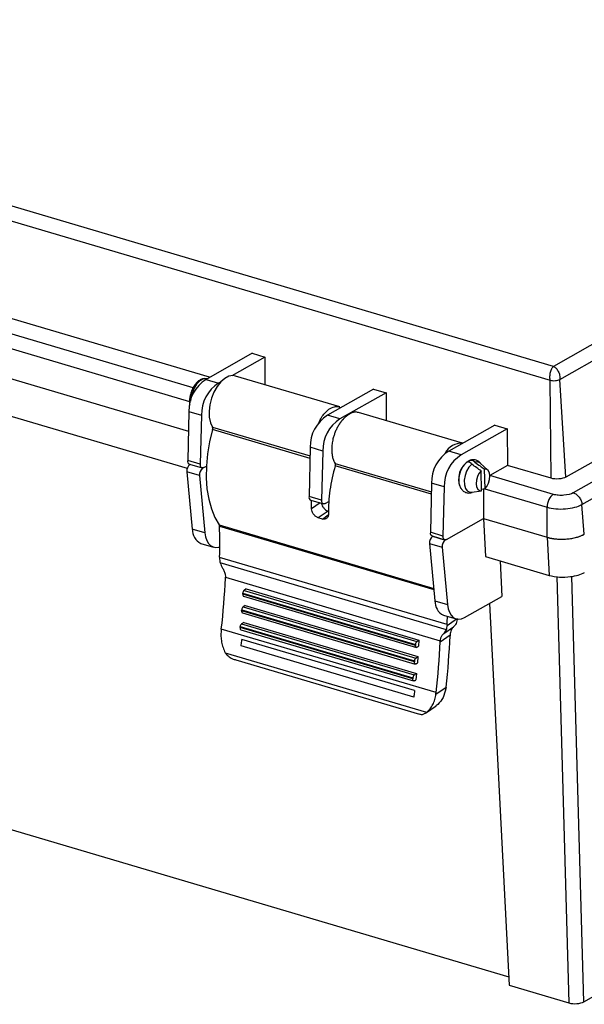
# Model space of a CAD drawing. Units: inches. Extents: x 0.3 to 29.7, y 0.3 to 21.7.
# Drawn here: x 24.6 to 26.3, y 15.9 to 18.9 of the extents above; entities that cross this region are included whole.
import ezdxf

# ---------------------------------------------------------------- set-up
doc = ezdxf.new("R2010")
doc.units = ezdxf.units.IN
doc.header["$MEASUREMENT"] = 0

msp = doc.modelspace()

# ---------------------------------------------------------------- linework, layer by layer
at = {"color": 7, "linetype": 'Continuous', "lineweight": 25}
for p, q in [((26.1756, 17.8382), (22.7004, 18.8665)), ((22.6733, 18.8305), (26.1659, 17.7971)), ((27.8974, 18.8145), (26.1756, 17.8382)), ((26.1946, 17.7994), (27.9299, 18.7834)), ((27.9479, 18.4937), (26.2126, 17.5098)), ((28.063, 18.4999), (26.2343, 17.463)), ((25.1562, 17.8057), (23.5615, 18.2776)), ((25.1069, 17.7744), (23.5086, 18.2473)), ((23.4942, 18.2081), (25.0966, 17.734)), ((25.2819, 17.877), (25.1455, 17.7996)), ((25.2819, 17.877), (25.3193, 17.8659)), ((25.3193, 17.8659), (25.2215, 17.8105)), ((25.3193, 17.8659), (25.32, 17.7835)), ((24.556, 17.8048), (25.0934, 17.6458)), ((25.1455, 17.7996), (25.1829, 17.7886)), ((25.1891, 17.7921), (25.1829, 17.7886)), ((25.5426, 17.7177), (25.2324, 17.8094)), ((26.1685, 17.5062), (26.1659, 17.7971)), ((26.2126, 17.5098), (26.1946, 17.7994)), ((25.6416, 17.7705), (25.5052, 17.6932)), ((25.679, 17.7595), (25.5426, 17.6822)), ((25.6416, 17.7705), (25.679, 17.7595)), ((25.679, 17.7595), (25.6797, 17.6771)), ((24.3871, 17.7437), (25.09, 17.5358)), ((25.0949, 17.7044), (25.0911, 17.5588)), ((25.0949, 17.7044), (25.1322, 17.6934)), ((25.906, 17.6101), (25.597, 17.7016)), ((25.1322, 17.6934), (25.1285, 17.5478)), ((25.5426, 17.6822), (25.5052, 17.6932)), ((25.5623, 17.6901), (25.561, 17.6892)), ((25.5717, 17.6967), (25.5708, 17.696)), ((25.1643, 17.658), (25.4539, 17.5723)), ((25.4537, 17.5652), (25.1647, 17.6507)), ((26.0013, 17.6641), (25.8649, 17.5868)), ((26.0386, 17.6531), (25.9022, 17.5757)), ((26.0013, 17.6641), (26.0386, 17.6531)), ((26.0386, 17.6531), (26.0396, 17.5443)), ((25.4546, 17.598), (25.4508, 17.4524)), ((25.4919, 17.587), (25.4546, 17.598)), ((25.4919, 17.587), (25.4882, 17.4414)), ((25.9022, 17.5757), (25.8649, 17.5868)), ((25.1285, 17.5478), (25.0911, 17.5588)), ((25.9238, 17.558), (25.9264, 17.5572)), ((25.9264, 17.5572), (25.9263, 17.5578)), ((25.1261, 17.5148), (25.0888, 17.5258)), ((25.0888, 17.5258), (25.1048, 17.3553)), ((25.0963, 17.5479), (25.1337, 17.5369)), ((25.0986, 17.5472), (25.0978, 17.5468)), ((25.1352, 17.5358), (25.0978, 17.5468)), ((25.1385, 17.5376), (25.1352, 17.5358)), ((25.1386, 17.5377), (25.1465, 17.5422)), ((25.5281, 17.5503), (25.8136, 17.4658)), ((25.8134, 17.4588), (25.5285, 17.5431)), ((25.9162, 17.5519), (25.9154, 17.5522)), ((25.9803, 17.5309), (25.9585, 17.5506)), ((25.9626, 17.4693), (25.9607, 17.5282)), ((25.9703, 17.5336), (25.9722, 17.4748)), ((26.0396, 17.5443), (25.9867, 17.5144)), ((26.1685, 17.5062), (26.0396, 17.5443)), ((25.1261, 17.5148), (25.1422, 17.3442)), ((26.1752, 17.4583), (25.9867, 17.5141)), ((25.8142, 17.4916), (25.8105, 17.346)), ((25.8516, 17.4805), (25.8142, 17.4916)), ((25.8516, 17.4805), (25.8479, 17.3349)), ((25.933, 17.4646), (25.962, 17.4692)), ((25.9722, 17.4748), (25.9624, 17.4733)), ((25.968, 17.4742), (25.9677, 17.3871)), ((25.9723, 17.4749), (26.1569, 17.4203)), ((25.4882, 17.4414), (25.4508, 17.4524)), ((25.456, 17.4415), (25.4933, 17.4305)), ((25.4583, 17.4159), (25.4586, 17.4407)), ((25.4983, 17.4312), (25.5093, 17.4375)), ((26.26, 17.4286), (26.291, 17.4461)), ((25.4835, 17.4334), (25.4583, 17.4159)), ((25.5071, 17.4091), (25.4783, 17.3891)), ((26.1566, 17.3312), (26.1569, 17.4203)), ((26.2669, 17.3401), (26.26, 17.4286)), ((25.4908, 17.3854), (25.4783, 17.3891)), ((25.4908, 17.3854), (25.508, 17.3973)), ((25.8579, 17.3248), (25.9677, 17.3871)), ((25.9677, 17.3871), (26.1566, 17.3312)), ((25.9677, 17.3871), (25.9741, 17.2742)), ((25.1422, 17.3442), (25.1048, 17.3553)), ((25.1845, 17.3678), (25.8207, 17.1796)), ((25.1855, 17.3641), (25.821, 17.1761)), ((25.8479, 17.3349), (25.8105, 17.346)), ((25.8156, 17.3351), (25.853, 17.324)), ((25.818, 17.3344), (25.8172, 17.334)), ((25.8172, 17.334), (25.8546, 17.3229)), ((25.8579, 17.3248), (25.8546, 17.3229)), ((26.1566, 17.3312), (26.1629, 17.2183)), ((25.1302, 17.3132), (25.1676, 17.3021)), ((25.8081, 17.313), (25.8455, 17.3019)), ((25.8081, 17.313), (25.8242, 17.1424)), ((25.8455, 17.3019), (25.8616, 17.1314)), ((25.8606, 17.0721), (25.1858, 17.2717)), ((25.9741, 17.2742), (26.1629, 17.2183)), ((26.0171, 17.2614), (26.0222, 17.1559)), ((25.8581, 17.0568), (25.1876, 17.2552)), ((25.203, 17.2127), (25.8399, 17.0242)), ((26.1856, 17.2145), (26.2214, 15.9499)), ((26.2656, 15.9535), (26.2298, 17.2153)), ((25.2646, 17.1778), (25.2587, 17.1737)), ((25.2587, 17.1737), (25.7708, 17.0222)), ((25.2646, 17.1778), (25.7767, 17.0263)), ((25.7664, 17.0105), (25.2543, 17.162)), ((25.2545, 17.1651), (25.7666, 17.0136)), ((25.2569, 17.1562), (25.769, 17.0047)), ((25.9116, 17.0933), (26.0222, 17.1559)), ((25.2512, 17.116), (25.7633, 16.9645)), ((25.2615, 17.1287), (25.2553, 17.1244)), ((25.2553, 17.1244), (25.7674, 16.9729)), ((25.2615, 17.1287), (25.7736, 16.9772)), ((25.8242, 17.1424), (25.8616, 17.1314)), ((25.9854, 17.1351), (26.0446, 16.0023)), ((25.763, 16.9614), (25.2509, 17.113)), ((25.2535, 17.1068), (25.7656, 16.9553)), ((25.8496, 17.1003), (25.887, 17.0893)), ((25.8605, 17.0697), (25.8882, 17.0889)), ((25.8275, 16.8705), (25.1908, 17.0588)), ((25.7584, 16.9115), (25.2463, 17.0631)), ((25.2467, 17.0662), (25.7587, 16.9147)), ((25.2489, 17.0567), (25.7609, 16.9052)), ((25.2572, 17.0787), (25.2508, 17.0743)), ((25.2508, 17.0743), (25.7629, 16.9228)), ((25.2572, 17.0787), (25.7693, 16.9272)), ((25.8503, 17.0456), (25.8795, 17.0659)), ((25.7637, 16.8764), (25.2517, 17.0279)), ((25.8396, 17.0212), (25.869, 17.0417)), ((25.7614, 16.8572), (25.2493, 17.0087)), ((25.7666, 17.0136), (25.7664, 17.0105)), ((25.7708, 17.0222), (25.7767, 17.0263)), ((25.7719, 17.0053), (25.7757, 17.008)), ((25.7767, 17.0263), (25.7757, 17.008)), ((25.2025, 16.9888), (25.7994, 16.8122)), ((25.7674, 16.9729), (25.7736, 16.9772)), ((25.7736, 16.9772), (25.7721, 16.9585)), ((22.9143, 16.9534), (26.0433, 16.0276)), ((25.2338, 16.9673), (25.7779, 16.8063)), ((25.7633, 16.9645), (25.763, 16.9614)), ((25.7684, 16.956), (25.7721, 16.9585)), ((25.7587, 16.9147), (25.7584, 16.9115)), ((25.7629, 16.9228), (25.7693, 16.9272)), ((25.7693, 16.9272), (25.7673, 16.9083)), ((25.7638, 16.9058), (25.7673, 16.9083)), ((25.8269, 16.8656), (25.8572, 16.8866)), ((25.796, 16.8098), (25.8273, 16.8315)), ((26.2656, 15.9535), (26.4022, 16.031)), ((26.0446, 16.0023), (26.2214, 15.9499))]:
    msp.add_line(p, q, dxfattribs=at)
at = {"color": 7, "linetype": 'Continuous', "lineweight": 25, "flags": 128}
for points in [[(25.1481, 17.8011), (25.1456, 17.8015), (25.1363, 17.8003), (25.1267, 17.7949), (25.1176, 17.7857), (25.1098, 17.7734), (25.1039, 17.7591), (25.1003, 17.7438), (25.0995, 17.7353)], [(25.2324, 17.8094), (25.2247, 17.8106), (25.2129, 17.8086), (25.2007, 17.8022), (25.1889, 17.792), (25.1781, 17.7782), (25.1689, 17.7618), (25.1616, 17.7435), (25.1568, 17.7243), (25.1546, 17.7052), (25.1551, 17.6872), (25.1584, 17.6711), (25.1643, 17.658)], [(25.1647, 17.6507), (25.1559, 17.6146), (25.1498, 17.5784), (25.1465, 17.5427), (25.146, 17.508), (25.1483, 17.4749), (25.1534, 17.4439), (25.1613, 17.4154), (25.1717, 17.3899), (25.1845, 17.3678)], [(25.1386, 17.5377), (25.1366, 17.5369), (25.1347, 17.5367), (25.1329, 17.5372), (25.1313, 17.5383), (25.1301, 17.54), (25.1292, 17.5422), (25.1286, 17.5448), (25.1285, 17.5478)], [(25.933, 17.5483), (25.9249, 17.5394), (25.918, 17.5277), (25.9133, 17.5141), (25.911, 17.5002), (25.9114, 17.4871), (25.9145, 17.4762), (25.92, 17.4685), (25.9273, 17.4647), (25.933, 17.4646)], [(25.9607, 17.5282), (25.9546, 17.5207), (25.9498, 17.5111), (25.9469, 17.5005), (25.9461, 17.4899), (25.9475, 17.4807), (25.951, 17.4737), (25.9562, 17.4698), (25.9626, 17.4693)], [(25.9722, 17.4748), (25.9783, 17.4823), (25.983, 17.4919), (25.986, 17.5025), (25.9868, 17.513), (25.9854, 17.5223), (25.9818, 17.5293), (25.9766, 17.5332), (25.9703, 17.5336)], [(25.4983, 17.4312), (25.4963, 17.4304), (25.4944, 17.4303), (25.4926, 17.4307), (25.491, 17.4319), (25.4898, 17.4336), (25.4888, 17.4358), (25.4883, 17.4384), (25.4882, 17.4414)], [(25.1422, 17.3442), (25.1442, 17.3321), (25.1478, 17.3215), (25.1528, 17.3129), (25.1591, 17.3065), (25.1665, 17.3025), (25.1747, 17.3011), (25.1833, 17.3023), (25.1862, 17.3032)], [(25.8579, 17.3248), (25.856, 17.324), (25.854, 17.3238), (25.8523, 17.3243), (25.8507, 17.3254), (25.8494, 17.3271), (25.8485, 17.3294), (25.848, 17.332), (25.8479, 17.3349)], [(25.2543, 17.162), (25.2544, 17.1604), (25.2546, 17.159), (25.2551, 17.1578), (25.2558, 17.1569), (25.2567, 17.1563), (25.2569, 17.1562)], [(25.8616, 17.1314), (25.8636, 17.1192), (25.8672, 17.1087), (25.8722, 17.1), (25.8785, 17.0936), (25.8859, 17.0896), (25.894, 17.0882), (25.9027, 17.0895), (25.9116, 17.0933)], [(25.2509, 17.113), (25.2509, 17.1113), (25.2512, 17.1098), (25.2516, 17.1085), (25.2523, 17.1076), (25.2532, 17.107), (25.2535, 17.1068)], [(25.2463, 17.0631), (25.2463, 17.0613), (25.2465, 17.0598), (25.247, 17.0585), (25.2476, 17.0574), (25.2485, 17.0568), (25.2489, 17.0567)], [(25.7719, 17.0053), (25.7708, 17.0048), (25.7697, 17.0046), (25.7687, 17.0048), (25.7679, 17.0053), (25.7672, 17.0063), (25.7667, 17.0075), (25.7664, 17.0089), (25.7664, 17.0105)], [(25.7684, 16.956), (25.7673, 16.9554), (25.7662, 16.9552), (25.7653, 16.9554), (25.7644, 16.956), (25.7637, 16.957), (25.7632, 16.9583), (25.763, 16.9598), (25.763, 16.9614)], [(25.7638, 16.9058), (25.7627, 16.9052), (25.7616, 16.9051), (25.7606, 16.9053), (25.7597, 16.9059), (25.759, 16.9069), (25.7586, 16.9083), (25.7584, 16.9098), (25.7584, 16.9115)]]:
    msp.add_lwpolyline(points, dxfattribs=at)
at = {"color": 7, "linetype": 'Continuous', "lineweight": 25}
for centre, radius, start, end in [((25.2041, 17.7074), 0.1093, 122.4227, 181.5576), ((25.2415, 17.6963), 0.1093, 122.4227, 181.5576), ((25.5638, 17.601), 0.1093, 122.4227, 181.5576), ((25.6011, 17.5899), 0.1093, 122.4227, 181.5576), ((25.1556, 17.6538), 0.00964, 340.9994, 25.2807), ((25.9235, 17.4946), 0.1093, 122.4227, 181.5576), ((25.9027, 17.5558), 0.0544, 86.5052, 152.8889), ((25.101, 17.5568), 0.0101, 168.4808, 242.136), ((25.9608, 17.4835), 0.1093, 122.4227, 181.5576), ((25.9574, 17.5038), 0.0632, 118.678, 205.7464), ((25.9478, 17.5389), 0.0158, 47.7424, 109.0269), ((25.1119, 17.5283), 0.0233, 127.1522, 186.035), ((25.1493, 17.5172), 0.0233, 127.1522, 186.035), ((25.9661, 17.5012), 0.0711, 133.9823, 181.4059), ((25.4607, 17.4504), 0.0101, 168.4808, 242.136), ((25.1482, 17.3527), 0.0434, 176.629, 245.5834), ((25.1786, 17.3642), 0.00689, 359.2192, 31.4583), ((23.1817, 17.3114), 2.0045, 358.8672, 1.5082), ((25.8312, 17.3154), 0.0233, 127.1522, 186.035), ((25.8204, 17.344), 0.0101, 168.4808, 242.136), ((25.8686, 17.3044), 0.0233, 127.1522, 186.035), ((22.9625, 17.3144), 2.2429, 353.4569, 357.3216), ((25.2663, 17.1647), 0.0118, 130.1833, 178.2946), ((23.1002, 17.2875), 2.1578, 356.6674, 356.7483), ((23.0398, 17.2916), 2.2183, 355.3802, 355.4603), ((25.2629, 17.1155), 0.0117, 130.0877, 177.1515), ((25.8675, 17.1399), 0.0434, 176.629, 245.5834), ((23.8086, 17.1122), 2.0524, 358.8806, 359.5756), ((22.9834, 17.2968), 2.275, 354.1034, 354.1829), ((25.2582, 17.0654), 0.0116, 129.981, 175.9984), ((23.564, 17.14), 2.3072, 353.6946, 357.4835), ((25.7784, 17.0132), 0.0118, 130.1833, 178.2946), ((23.5992, 17.1261), 2.2429, 353.4569, 357.3216), ((25.7749, 16.964), 0.0117, 130.0877, 177.1515), ((25.7703, 16.9139), 0.0116, 129.981, 175.9984)]:
    msp.add_arc(centre, radius, start, end, dxfattribs=at)
msp.add_ellipse((26.2407, 15.9609), major_axis=(0.0315, 0.001), ratio=0.417245, start_param=4.041293, end_param=5.611785, dxfattribs=at)
for points, knots in [([(26.1659, 17.7971), (26.1652, 17.8011), (26.1649, 17.8052), (26.1652, 17.8135), (26.1658, 17.8176), (26.1678, 17.8251), (26.1691, 17.8285), (26.1721, 17.8343), (26.1738, 17.8366), (26.1756, 17.8382)], [0, 0, 0, 0, 0.25, 0.25, 0.5, 0.5, 0.75, 0.75, 1, 1, 1, 1]), ([(26.1756, 17.8382), (26.1782, 17.837), (26.1808, 17.835), (26.1857, 17.8299), (26.1879, 17.8267), (26.1916, 17.8196), (26.193, 17.8157), (26.1946, 17.8076), (26.1949, 17.8034), (26.1946, 17.7994)], [0, 0, 0, 0, 0.25, 0.25, 0.5, 0.5, 0.75, 0.75, 1, 1, 1, 1]), ([(25.1477, 17.8009), (25.1451, 17.8014), (25.1393, 17.8024), (25.1302, 17.7995), (25.121, 17.7936), (25.1125, 17.7843), (25.1052, 17.7724), (25.0997, 17.7586), (25.0967, 17.7442), (25.0958, 17.7319), (25.0971, 17.7254), (25.0975, 17.7231)], [0, 0, 0, 0, 0.093425, 0.202387, 0.316466, 0.437646, 0.561232, 0.684435, 0.807573, 0.931358, 1, 1, 1, 1]), ([(26.1659, 17.7971), (26.1702, 17.7959), (26.1757, 17.7954), (26.1837, 17.796), (26.1863, 17.7965), (26.1909, 17.7977), (26.193, 17.7985), (26.1946, 17.7994)], [0, 0, 0, 0, 0.5, 0.5, 0.75, 0.75, 1, 1, 1, 1]), ([(25.48, 17.6707), (25.4818, 17.6748), (25.4861, 17.6844), (25.4961, 17.6989), (25.5046, 17.7065), (25.5095, 17.7109)], [0, 0, 0, 0, 0.234521, 0.554923, 1, 1, 1, 1]), ([(25.5095, 17.7109), (25.5151, 17.7138), (25.5246, 17.7187), (25.5369, 17.7197), (25.5428, 17.717), (25.5453, 17.7159)], [0, 0, 0, 0, 0.443476, 0.762741, 1, 1, 1, 1]), ([(25.5968, 17.7009), (25.5953, 17.7015), (25.5907, 17.7035), (25.5804, 17.7021), (25.5717, 17.697), (25.5667, 17.694)], [0, 0, 0, 0, 0.16269, 0.513158, 1, 1, 1, 1]), ([(25.5667, 17.694), (25.5659, 17.6934), (25.5644, 17.6924), (25.5622, 17.6908), (25.56, 17.6891), (25.558, 17.6873), (25.556, 17.6855), (25.5542, 17.6837), (25.5524, 17.6818), (25.5507, 17.68), (25.5491, 17.6782), (25.5477, 17.6764), (25.5462, 17.6746), (25.5449, 17.6729), (25.5437, 17.6712), (25.5425, 17.6696), (25.5414, 17.668), (25.5387, 17.6638), (25.5346, 17.6568), (25.5297, 17.6467), (25.5258, 17.6365), (25.5229, 17.6273), (25.521, 17.6191), (25.5196, 17.6118), (25.5187, 17.6046), (25.5181, 17.5975), (25.518, 17.5905), (25.5182, 17.5838), (25.5189, 17.5773), (25.52, 17.5711), (25.5214, 17.5653), (25.5233, 17.5598), (25.5255, 17.5548), (25.5272, 17.5518), (25.5281, 17.5503)], [0, 0, 0, 0, 0.0204335, 0.0402272, 0.059381, 0.077895, 0.0957691, 0.1130033, 0.1295977, 0.1455521, 0.1608667, 0.1755414, 0.1895762, 0.2029711, 0.2157261, 0.2278412, 0.2393164, 0.2501516, 0.3167838, 0.3806492, 0.4417481, 0.5000805, 0.5419356, 0.5837541, 0.6255363, 0.6672826, 0.7089933, 0.7506687, 0.7923092, 0.8339152, 0.8754869, 0.9170247, 0.9585289, 1, 1, 1, 1]), ([(25.933, 17.5483), (25.9327, 17.5488), (25.9321, 17.5496), (25.9311, 17.5507), (25.93, 17.5517), (25.9288, 17.5525), (25.9276, 17.5533), (25.9264, 17.5539), (25.9252, 17.5543), (25.924, 17.5546), (25.9228, 17.5548), (25.9216, 17.5548), (25.9205, 17.5546), (25.9194, 17.5543), (25.9184, 17.5538), (25.9175, 17.5532), (25.917, 17.5526), (25.9167, 17.5524)], [0, 0, 0, 0, 0.067359, 0.134548, 0.201577, 0.26846, 0.335212, 0.401853, 0.468403, 0.534885, 0.60132, 0.66773, 0.734134, 0.800551, 0.866994, 0.933474, 1, 1, 1, 1]), ([(25.9263, 17.5578), (25.9266, 17.5581), (25.9271, 17.5586), (25.928, 17.5592), (25.929, 17.5597), (25.9301, 17.56), (25.9312, 17.5602), (25.9324, 17.5602), (25.9336, 17.5601), (25.9348, 17.5598), (25.936, 17.5593), (25.9372, 17.5587), (25.9384, 17.558), (25.9396, 17.5571), (25.9407, 17.5561), (25.9417, 17.555), (25.9424, 17.5542), (25.9427, 17.5538)], [0, 0, 0, 0, 0.066526, 0.133006, 0.199449, 0.265866, 0.33227, 0.39868, 0.465115, 0.531597, 0.598147, 0.664788, 0.73154, 0.798423, 0.865452, 0.932641, 1, 1, 1, 1]), ([(25.9612, 17.5481), (25.9612, 17.5481), (25.9598, 17.5513), (25.9547, 17.5558), (25.9461, 17.5607), (25.9367, 17.5618), (25.9309, 17.5602), (25.9285, 17.5595)], [0, 0, 0, 0, 0.001476, 0.26824, 0.525061, 0.796672, 1, 1, 1, 1]), ([(25.5285, 17.5431), (25.5214, 17.5192), (25.5161, 17.495), (25.5094, 17.4471), (25.5079, 17.4237), (25.5085, 17.4011)], [0, 0, 0, 0, 0.5, 0.5, 1, 1, 1, 1]), ([(25.5285, 17.5431), (25.5289, 17.5444), (25.5291, 17.5458), (25.5289, 17.5484), (25.5286, 17.5495), (25.5281, 17.5503)], [0, 0, 0, 0, 0.5, 0.5, 1, 1, 1, 1]), ([(25.8951, 17.4999), (25.895, 17.4995), (25.8946, 17.4945), (25.8966, 17.486), (25.9009, 17.4755), (25.9078, 17.4678), (25.9167, 17.463), (25.926, 17.4619), (25.9317, 17.4635), (25.9342, 17.4642)], [0, 0, 0, 0, 0.013893, 0.213658, 0.391105, 0.553777, 0.710385, 0.876013, 1, 1, 1, 1]), ([(26.2126, 17.5098), (26.2076, 17.5069), (26.1998, 17.5049), (26.1836, 17.5035), (26.175, 17.5043), (26.1685, 17.5062)], [0, 0, 0, 0, 0.5, 0.5, 1, 1, 1, 1]), ([(26.1752, 17.4583), (26.1703, 17.4555), (26.1656, 17.4499), (26.1588, 17.436), (26.1569, 17.4277), (26.1569, 17.4203)], [0, 0, 0, 0, 0.5, 0.5, 1, 1, 1, 1]), ([(26.2343, 17.463), (26.2275, 17.4592), (26.2173, 17.4565), (26.2008, 17.4552), (26.1952, 17.4552), (26.1846, 17.4561), (26.1796, 17.457), (26.1752, 17.4583)], [0, 0, 0, 0, 0.5, 0.5, 0.75, 0.75, 1, 1, 1, 1]), ([(26.2343, 17.463), (26.2374, 17.4621), (26.2406, 17.4605), (26.2466, 17.4561), (26.2493, 17.4533), (26.2541, 17.4469), (26.256, 17.4434), (26.2589, 17.436), (26.2598, 17.4322), (26.26, 17.4286)], [0, 0, 0, 0, 0.25, 0.25, 0.5, 0.5, 0.75, 0.75, 1, 1, 1, 1]), ([(25.4783, 17.3891), (25.477, 17.3894), (25.4758, 17.3899), (25.4733, 17.3912), (25.4721, 17.3919), (25.4698, 17.3937), (25.4686, 17.3946), (25.4665, 17.3967), (25.4655, 17.3979), (25.4627, 17.4016), (25.4611, 17.4044), (25.459, 17.4101), (25.4584, 17.4131), (25.4583, 17.4159)], [0, 0, 0, 0, 0.125, 0.125, 0.25, 0.25, 0.375, 0.375, 0.5, 0.5, 0.75, 0.75, 1, 1, 1, 1]), ([(25.4879, 17.4321), (25.4881, 17.4309), (25.4885, 17.4272), (25.4917, 17.4211), (25.4967, 17.4149), (25.5022, 17.4109), (25.5057, 17.4096), (25.5071, 17.4091)], [0, 0, 0, 0, 0.113993, 0.356601, 0.598827, 0.841093, 1, 1, 1, 1]), ([(26.1569, 17.4203), (26.1645, 17.418), (26.1732, 17.4164), (26.1918, 17.4148), (26.2016, 17.4148), (26.2208, 17.4163), (26.23, 17.4179), (26.2467, 17.4224), (26.2542, 17.4252), (26.26, 17.4286)], [0, 0, 0, 0, 0.25, 0.25, 0.5, 0.5, 0.75, 0.75, 1, 1, 1, 1]), ([(25.5085, 17.4011), (25.5085, 17.3997), (25.5084, 17.3983), (25.508, 17.3957), (25.5077, 17.3944), (25.5069, 17.3921), (25.5064, 17.3911), (25.5052, 17.3892), (25.5044, 17.3883), (25.502, 17.3862), (25.5, 17.3852), (25.4957, 17.3845), (25.4933, 17.3846), (25.4908, 17.3854)], [0, 0, 0, 0, 0.125, 0.125, 0.25, 0.25, 0.375, 0.375, 0.5, 0.5, 0.75, 0.75, 1, 1, 1, 1]), ([(26.1566, 17.3312), (26.1647, 17.3288), (26.1742, 17.3271), (26.194, 17.3254), (26.2045, 17.3254), (26.2249, 17.327), (26.2348, 17.3287), (26.2526, 17.3334), (26.2606, 17.3365), (26.2669, 17.3401)], [0, 0, 0, 0, 0.25, 0.25, 0.5, 0.5, 0.75, 0.75, 1, 1, 1, 1]), ([(26.1566, 17.3312), (26.1575, 17.331), (26.1593, 17.3304), (26.1622, 17.3297), (26.1651, 17.329), (26.1681, 17.3284), (26.1711, 17.3279), (26.1743, 17.3274), (26.1775, 17.3269), (26.1807, 17.3266), (26.1879, 17.3259), (26.1992, 17.3254), (26.2147, 17.326), (26.2298, 17.3278), (26.2412, 17.3303), (26.249, 17.3325), (26.254, 17.3342), (26.2586, 17.336), (26.263, 17.338), (26.2656, 17.3394), (26.2669, 17.3401)], [0, 0, 0, 0, 0.028047, 0.055909, 0.083638, 0.11129, 0.138916, 0.16657, 0.194308, 0.22218, 0.250241, 0.375072, 0.500021, 0.62484, 0.7498, 0.800123, 0.849992, 0.899719, 0.949618, 1, 1, 1, 1]), ([(25.1946, 17.2396), (25.1965, 17.2366), (25.1982, 17.2333), (25.2009, 17.2266), (25.2018, 17.2231), (25.2024, 17.2196)], [0, 0, 0, 0, 0.5, 0.5, 1, 1, 1, 1]), ([(26.1629, 17.2183), (26.1717, 17.2157), (26.1821, 17.214), (26.1929, 17.2133), (26.2038, 17.2126), (26.2152, 17.213), (26.226, 17.2144), (26.2421, 17.2165), (26.2569, 17.2209), (26.2671, 17.2267)], [2.356803, 2.356803, 2.356803, 2.356803, 2.805254, 2.805254, 2.805254, 3.253705, 3.253705, 3.253705, 3.926382, 3.926382, 3.926382, 3.926382]), ([(25.8897, 17.09), (25.8897, 17.0896), (25.8897, 17.0888), (25.8896, 17.088), (25.8896, 17.0876)], [0, 0, 0, 0, 0.498906, 1, 1, 1, 1]), ([(25.8795, 17.0659), (25.8764, 17.0633), (25.8739, 17.0598), (25.8712, 17.0536), (25.8705, 17.0513), (25.8695, 17.0466), (25.8691, 17.0442), (25.869, 17.0417)], [0, 0, 0, 0, 0.5, 0.5, 0.75, 0.75, 1, 1, 1, 1]), ([(25.1903, 17.0539), (25.1896, 17.0484), (25.1894, 17.0429), (25.1897, 17.0345), (25.19, 17.0317), (25.1906, 17.0261), (25.191, 17.0232), (25.1925, 17.0149), (25.194, 17.0094), (25.1976, 16.9988), (25.1999, 16.9937), (25.2025, 16.9888)], [0, 0, 0, 0, 0.25, 0.25, 0.375, 0.375, 0.5, 0.5, 0.75, 0.75, 1, 1, 1, 1]), ([(25.2493, 17.0087), (25.2499, 17.0132), (25.2505, 17.0181), (25.2513, 17.0246), (25.2515, 17.0263), (25.2517, 17.0279)], [0.1276816, 0.1276816, 0.1276816, 0.1276816, 0.2850154, 0.2850154, 0.3362949, 0.3362949, 0.3362949, 0.3362949]), ([(25.8411, 17.0306), (25.842, 17.0337), (25.8432, 17.0366), (25.8463, 17.0416), (25.8481, 17.0438), (25.8503, 17.0456)], [0, 0, 0, 0, 0.5, 0.5, 1, 1, 1, 1]), ([(25.2025, 16.9888), (25.205, 16.9854), (25.2106, 16.9779), (25.2222, 16.971), (25.2305, 16.9686), (25.2339, 16.9677)], [0, 0, 0, 0, 0.328323, 0.729576, 1, 1, 1, 1]), ([(25.8565, 16.8818), (25.8542, 16.8728), (25.8495, 16.8548), (25.8373, 16.8388), (25.829, 16.8329), (25.8272, 16.8316)], [0, 0, 0, 0, 0.440548, 0.881279, 1, 1, 1, 1]), ([(25.8572, 16.8866), (25.8571, 16.8858), (25.8569, 16.8842), (25.8566, 16.8826), (25.8565, 16.8818)], [0, 0, 0, 0, 0.499428, 1, 1, 1, 1]), ([(25.7637, 16.8764), (25.7635, 16.8748), (25.7633, 16.8731), (25.7625, 16.8666), (25.7619, 16.8617), (25.7614, 16.8572)], [0.1276816, 0.1276816, 0.1276816, 0.1276816, 0.1789611, 0.1789611, 0.3362949, 0.3362949, 0.3362949, 0.3362949]), ([(25.7994, 16.8122), (25.8031, 16.8151), (25.8066, 16.8186), (25.8127, 16.8263), (25.8155, 16.8306), (25.8202, 16.8397), (25.8221, 16.8445), (25.8252, 16.8547), (25.8263, 16.8601), (25.8269, 16.8656)], [0, 0, 0, 0, 0.25, 0.25, 0.5, 0.5, 0.75, 0.75, 1, 1, 1, 1]), ([(25.7781, 16.807), (25.7798, 16.8063), (25.7839, 16.8046), (25.7907, 16.8063), (25.7967, 16.8104), (25.7994, 16.8122)], [0, 0, 0, 0, 0.272247, 0.672497, 1, 1, 1, 1])]:
    msp.add_open_spline(points, degree=3, knots=knots, dxfattribs=at)
for points in [[(25.9427, 17.5538), (25.9536, 17.5458), (25.9626, 17.5393), (25.9703, 17.5336)], [(25.9607, 17.5282), (25.9529, 17.5338), (25.944, 17.5404), (25.933, 17.5483)], [(25.1858, 17.2694), (25.1857, 17.2647), (25.1863, 17.2599), (25.1876, 17.2552)], [(25.1858, 17.2717), (25.1858, 17.2709), (25.1858, 17.2701), (25.1858, 17.2694)], [(25.1876, 17.2552), (25.1891, 17.2497), (25.1914, 17.2444), (25.1946, 17.2396)], [(25.2024, 17.2196), (25.2028, 17.2173), (25.203, 17.215), (25.203, 17.2127)], [(25.203, 17.2096), (25.2031, 17.2106), (25.2031, 17.2116), (25.203, 17.2127)], [(25.8896, 17.0876), (25.8892, 17.082), (25.8876, 17.0768), (25.8851, 17.0726)], [(25.1908, 17.0588), (25.1907, 17.0572), (25.1905, 17.0556), (25.1903, 17.0539)], [(25.8503, 17.0456), (25.8536, 17.0484), (25.8563, 17.0522), (25.8581, 17.0568)], [(25.8581, 17.0568), (25.8596, 17.0607), (25.8604, 17.0651), (25.8605, 17.0697)], [(25.8606, 17.0721), (25.8606, 17.0713), (25.8605, 17.0705), (25.8605, 17.0697)], [(25.8824, 17.0687), (25.8815, 17.0677), (25.8805, 17.0668), (25.8795, 17.0659)], [(25.8851, 17.0726), (25.8843, 17.0712), (25.8834, 17.0699), (25.8824, 17.0687)], [(25.8399, 17.0242), (25.8401, 17.0264), (25.8405, 17.0286), (25.8411, 17.0306)], [(25.869, 17.0417), (25.869, 17.0407), (25.8689, 17.0397), (25.8689, 17.0387)], [(25.8396, 17.0212), (25.8397, 17.0223), (25.8398, 17.0233), (25.8399, 17.0242)], [(25.8269, 16.8656), (25.8271, 16.8672), (25.8273, 16.8688), (25.8275, 16.8705)]]:
    msp.add_open_spline(points, degree=3, dxfattribs=at)

doc.saveas('drawing.dxf')
